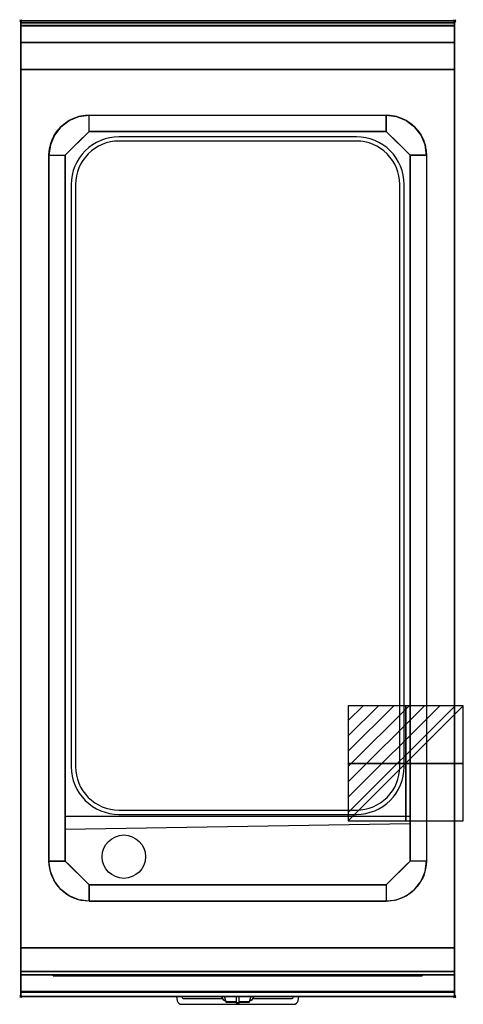
# Model space of a CAD drawing. Extents: x -1 to 408, y -907 to 1.
import ezdxf

# ---------------------------------------------------------------- set-up
doc = ezdxf.new("R2010")
doc.units = 0
doc.header["$PDMODE"] = 35
doc.linetypes.add('NASCOSTA', pattern=[0.381, 0.254, -0.127])
for name, color, linetype in [('IQ_200_2D', 1, 'Continuous'), ('IQ_200_3D', 1, 'Continuous'), ('IQ_204_2D', 7, 'Continuous'), ('IQ_204_3D', 7, 'Continuous'), ('IQ_BLUE_3D', 5, 'Continuous'), ('IQ_CON_ELECTRICITY_INT', 7, 'Continuous'), ('IQ_INS_3D', 3, 'Continuous')]:
    doc.layers.add(name, color=color, linetype=linetype)

# ---------------------------------------------------------------- blocks, each defined once
blk = doc.blocks.new('*X0')
at = {"color": 0}
for p, q in [((286.774344, 2204.447934), (296.618251, 2214.291842)), ((286.774344, 2205.862148), (295.204037, 2214.291842)), ((286.774344, 2207.276361), (293.789824, 2214.291842)), ((286.774344, 2208.690575), (292.37561, 2214.291842)), ((286.774344, 2210.104788), (290.961397, 2214.291842)), ((286.774344, 2211.519002), (289.547183, 2214.291842)), ((286.774344, 2212.933216), (288.13297, 2214.291842))]:
    blk.add_line(p, q, dxfattribs=at)
blk = doc.blocks.new('ELECTRICITY')
for p, q in [((2.121, 2.121), (-2.121, 2.121)), ((-2.121, 2.121), (-2.121, -2.121)), ((-2.121, -2.121), (2.121, 2.121)), ((2.121, -2.121), (2.121, 2.121)), ((-2.121, -2.121), (2.121, -2.121))]:
    blk.add_line(p, q)
at = {"extrusion": (-1, 0, 0)}
for p, q in [((0, -2.121, 2.121), (0, 2.121, 2.121)), ((0, 2.121, -2.121), (0, -2.121, -2.121)), ((0, 2.121, 2.121), (0, 2.121, -2.121)), ((0, 2.121, -2.121), (0, -2.121, 2.121)), ((0, -2.121, -2.121), (0, -2.121, 2.121))]:
    blk.add_line(p, q, dxfattribs=at)
at = {"extrusion": (0, -1, 0)}
for p, q in [((2.121, 0, 2.121), (-2.121, 0, 2.121)), ((-2.121, 0, -2.121), (2.121, 0, -2.121)), ((-2.121, 0, 2.121), (-2.121, 0, -2.121)), ((-2.121, 0, -2.121), (2.121, 0, 2.121)), ((2.121, 0, -2.121), (2.121, 0, 2.121))]:
    blk.add_line(p, q, dxfattribs=at)
at = {"xscale": 0.4000000000000909, "yscale": 0.4000000000000909, "zscale": 0.4000000000000909}
blk.add_blockref('*X0', (-116.831, -883.595), dxfattribs=at)
at = {"extrusion": (-1, 0, 0), "xscale": 0.3999999999999773, "yscale": 0.3999999999999773, "zscale": 0.3999999999999773}
blk.add_blockref('*X0', (-116.831, -883.595), dxfattribs=at)
at = {"extrusion": (0, -1, 0), "xscale": 0.4000000000000909, "yscale": 0.4000000000000909, "zscale": 0.4000000000000909}
blk.add_blockref('*X0', (-116.831, -883.595), dxfattribs=at)

msp = doc.modelspace()

# ---------------------------------------------------------------- linework, layer by layer
at = {"layer": 'IQ_200_2D'}
for p, q in [((186.09, -901.48), (185.2, -900)), ((187.17, -903.29), (186.09, -901.48)), ((188.84, -903.29), (187.17, -903.29)), ((187.6, -904), (187.17, -903.29)), ((189.05, -904), (187.6, -904)), ((188.4, -901.84), (187.85, -900)), ((189.29, -904.79), (188.4, -901.84)), ((198.5, -904.79), (189.29, -904.79)), ((189.5, -905.5), (189.29, -904.79)), ((198.5, -905.5), (189.5, -905.5)), ((198.5, -900), (198.5, -902.18)), ((198.5, -902.18), (198.5, -905.81)), ((198.5, -905.81), (198.5, -906.03)), ((201.5, -905.81), (198.5, -905.81)), ((198.5, -906.03), (198.5, -906.03)), ((201.5, -906.03), (198.5, -906.03)), ((201.5, -902.18), (201.5, -900)), ((201.5, -905.81), (201.5, -902.18)), ((210.71, -904.79), (201.5, -904.79)), ((210.5, -905.5), (201.5, -905.5)), ((201.5, -906.03), (201.5, -905.81)), ((201.5, -906.03), (201.5, -906.03)), ((210.71, -904.79), (210.5, -905.5)), ((211.6, -901.84), (210.71, -904.79)), ((212.4, -904), (210.95, -904)), ((212.83, -903.29), (211.16, -903.29)), ((212.15, -900), (211.6, -901.84)), ((212.83, -903.29), (212.4, -904)), ((213.91, -901.48), (212.83, -903.29)), ((214.8, -900), (213.91, -901.48))]:
    msp.add_line(p, q, dxfattribs=at)
msp.add_lwpolyline([(400, -900), (0, -900), (0, 0), (400, 0)], close=True, dxfattribs=at)
for points in [[(143.6, -900), (144.3, -903.88, 0.362971), (148.23, -907.17), (251.77, -907.17, 0.362976), (255.7, -903.88), (256.4, -900)], [(186.5, -902.17), (150.74, -902.17, -0.362974), (148.77, -900.53), (148.68, -900)], [(251.32, -900), (251.23, -900.53, -0.362976), (249.26, -902.17), (213.5, -902.17)]]:
    msp.add_lwpolyline(points, format="xyb", dxfattribs=at)
at = {"layer": 'IQ_200_3D'}
for points in [[(0, 0, 938), (0, -2, 938), (400, -2, 938), (400, 0, 938)], [(400, 0, 864), (400, 0, 938), (0, 0, 938), (0, 0, 864)], [(0, -2, 938), (0, -2, 902), (400, -2, 902), (400, -2, 938)], [(400, -20, 863), (400, -4.69, 860.06), (0, -4.69, 860.06), (0, -20, 863)], [(400, -45, 863), (400, -20, 863), (0, -20, 863), (0, -45, 863)], [(0, -45, 650), (0, -45, 863), (400, -45, 863), (400, -45, 650)], [(0, -45, 650), (400, -45, 650), (400, -855, 650), (0, -855, 650)], [(337, -87, 900), (337, -102, 890), (63, -102, 890), (63, -87, 900)], [(41, -775, 870), (26, -775, 900), (26, -124, 900), (41, -124, 890)], [(359, -124, 890), (374, -124, 900), (374, -775, 900), (359, -775, 870)], [(337, -797, 870), (337, -812, 900), (63, -812, 900), (63, -797, 870)], [(400, -880, 863), (400, -855, 863), (0, -855, 863), (0, -880, 863)], [(0, -880, 863), (0, -855, 863), (400, -855, 863), (400, -880, 863)], [(0, -877, 650), (0, -855, 650), (400, -855, 650), (400, -877, 650)], [(0, -855, 650), (0, -855, 861), (400, -855, 861), (400, -855, 650)], [(0, -855, 861), (0, -877, 861), (400, -877, 861), (400, -855, 861)], [(0, -855, 650), (0, -855, 863), (400, -855, 863), (400, -855, 650)], [(400, -895.31, 860.06), (400, -880, 863), (0, -880, 863), (0, -895.31, 860.06)], [(0, -880, 858), (0, -880, 653), (400, -880, 653), (400, -880, 858)], [(400, -900, 896), (400, -900, 864), (0, -900, 864), (0, -900, 896)]]:
    msp.add_3dface(points, dxfattribs=at)
for points, invisible_edges in [([(0, 0, 864), (0, 0, 938), (0, -2, 938), (0, -2, 902)], 8), ([(400, 0, 864), (400, 0, 938), (400, -2, 938), (400, -2, 902)], 8), ([(400, -0.17, 862.85), (400, 0, 864), (0, 0, 864), (0, -0.17, 862.85)], 8), ([(0, -2, 902), (0, -2.07, 901.48), (0, -0.17, 862.85), (0, 0, 864)], 10), ([(400, -0.66, 861.8), (400, -0.17, 862.85), (0, -0.17, 862.85), (0, -0.66, 861.8)], 10), ([(0, -2.07, 901.48), (0, -2.27, 901), (0, -0.66, 861.8), (0, -0.17, 862.85)], 10), ([(400, -1.43, 860.94), (400, -0.66, 861.8), (0, -0.66, 861.8), (0, -1.43, 860.94)], 10), ([(0, -2.27, 901), (0, -2.59, 900.59), (0, -1.43, 860.94), (0, -0.66, 861.8)], 10), ([(400, -2.42, 860.33), (400, -1.43, 860.94), (0, -1.43, 860.94), (0, -2.42, 860.33)], 10), ([(0, -2.59, 900.59), (0, -3, 900.27), (0, -2.42, 860.33), (0, -1.43, 860.94)], 10), ([(0, -2, 902), (0, -2.07, 901.48), (400, -2.07, 901.48), (400, -2, 902)], 2), ([(0, -2.07, 901.48), (0, -2.27, 901), (400, -2.27, 901), (400, -2.07, 901.48)], 10), ([(0, -2.27, 901), (0, -2.59, 900.59), (400, -2.59, 900.59), (400, -2.27, 901)], 10), ([(400, -3.54, 860.03), (400, -2.42, 860.33), (0, -2.42, 860.33), (0, -3.54, 860.03)], 10), ([(0, -3, 900.27), (0, -3.48, 900.07), (0, -3.54, 860.03), (0, -2.42, 860.33)], 10), ([(0, -2.59, 900.59), (0, -3, 900.27), (400, -3, 900.27), (400, -2.59, 900.59)], 10), ([(0, -3, 900.27), (0, -3.48, 900.07), (400, -3.48, 900.07), (400, -3, 900.27)], 10), ([(0, -3.48, 900.07), (0, -3.94, 900), (400, -3.94, 900), (400, -3.48, 900.07)], 8), ([(0, -3.48, 900.07), (0, -3.94, 900), (0, -4.69, 860.06), (0, -3.54, 860.03)], 10), ([(400, -4.69, 860.06), (400, -3.54, 860.03), (0, -3.54, 860.03), (0, -4.69, 860.06)], 2), ([(0, -3.94, 900), (0, -3.94, 900), (53.42, -88.26, 900), (63, -87, 900)], 11), ([(0, -3.94, 900), (0, -3.94, 900), (44.5, -91.96, 900), (53.42, -88.26, 900)], 11), ([(0, -3.94, 900), (0, -3.94, 900), (36.84, -97.84, 900), (44.5, -91.96, 900)], 11), ([(0, -3.94, 900), (0, -3.94, 900), (30.96, -105.5, 900), (36.84, -97.84, 900)], 11), ([(0, -3.94, 900), (0, -3.94, 900), (27.26, -114.42, 900), (30.96, -105.5, 900)], 11), ([(0, -3.94, 900), (0, -3.94, 900), (26, -124, 900), (27.26, -114.42, 900)], 11), ([(0, -3.94, 900), (63, -87, 900), (337, -87, 900), (400, -3.94, 900)], 13), ([(0, -3.94, 900), (26, -124, 900), (26, -775, 900), (0, -896, 900)], 13), ([(0, -3.94, 900), (0, -45, 863), (0, -855, 863), (0, -896, 900)], 7), ([(0, -3.94, 900), (0, -4.69, 860.06), (0, -20, 863)], 9), ([(0, -45, 863), (0, -20, 863), (0, -3.94, 900)], 10), ([(400, -3.94, 900), (400, -3.94, 900), (346.58, -88.26, 900), (337, -87, 900)], 11), ([(400, -3.94, 900), (400, -3.94, 900), (355.5, -91.96, 900), (346.58, -88.26, 900)], 11), ([(400, -3.94, 900), (400, -3.94, 900), (363.16, -97.84, 900), (355.5, -91.96, 900)], 11), ([(400, -3.94, 900), (400, -3.94, 900), (369.04, -105.5, 900), (363.16, -97.84, 900)], 11), ([(400, -3.94, 900), (400, -3.94, 900), (372.74, -114.42, 900), (369.04, -105.5, 900)], 11), ([(400, -3.94, 900), (400, -3.94, 900), (374, -124, 900), (372.74, -114.42, 900)], 11), ([(400, -3.94, 900), (374, -124, 900), (374, -775, 900), (400, -896, 900)], 13), ([(400, -2, 902), (400, -2.07, 901.48), (400, -0.17, 862.85), (400, 0, 864)], 10), ([(400, -2.07, 901.48), (400, -2.27, 901), (400, -0.66, 861.8), (400, -0.17, 862.85)], 10), ([(400, -2.27, 901), (400, -2.59, 900.59), (400, -1.43, 860.94), (400, -0.66, 861.8)], 10), ([(400, -2.59, 900.59), (400, -3, 900.27), (400, -2.42, 860.33), (400, -1.43, 860.94)], 10), ([(400, -3, 900.27), (400, -3.48, 900.07), (400, -3.54, 860.03), (400, -2.42, 860.33)], 10), ([(400, -3.48, 900.07), (400, -3.94, 900), (400, -4.69, 860.06), (400, -3.54, 860.03)], 10), ([(400, -3.94, 900), (400, -45, 863), (400, -855, 863), (400, -896, 900)], 7), ([(400, -3.94, 900), (400, -4.69, 860.06), (400, -20, 863)], 9), ([(400, -45, 863), (400, -20, 863), (400, -3.94, 900)], 10), ([(0, -45, 863), (0, -45, 650), (0, -855, 650), (0, -855, 863)], 8), ([(400, -45, 863), (400, -45, 650), (400, -855, 650), (400, -855, 863)], 8), ([(55.67, -109.33, 890), (59.33, -105.67, 890), (53.42, -88.26, 900), (44.5, -91.96, 900)], 10), ([(59.33, -105.67, 890), (63, -102, 890), (63, -87, 900), (53.42, -88.26, 900)], 8), ([(340.67, -105.67, 890), (337, -102, 890), (337, -87, 900), (346.58, -88.26, 900)], 8), ([(344.33, -109.33, 890), (340.67, -105.67, 890), (346.58, -88.26, 900), (355.5, -91.96, 900)], 10), ([(48.33, -116.67, 890), (52, -113, 890), (36.84, -97.84, 900), (30.96, -105.5, 900)], 10), ([(52, -113, 890), (55.67, -109.33, 890), (44.5, -91.96, 900), (36.84, -97.84, 900)], 10), ([(348, -113, 890), (344.33, -109.33, 890), (355.5, -91.96, 900), (363.16, -97.84, 900)], 10), ([(351.67, -116.67, 890), (348, -113, 890), (363.16, -97.84, 900), (369.04, -105.5, 900)], 10), ([(44.67, -120.33, 890), (48.33, -116.67, 890), (30.96, -105.5, 900), (27.26, -114.42, 900)], 10), ([(41, -124, 890), (63, -102, 890), (337, -102, 890), (359, -124, 890)], 8), ([(355.33, -120.33, 890), (351.67, -116.67, 890), (369.04, -105.5, 900), (372.74, -114.42, 900)], 10), ([(41, -124, 890), (44.67, -120.33, 890), (27.26, -114.42, 900), (26, -124, 900)], 2), ([(359, -124, 890), (355.33, -120.33, 890), (372.74, -114.42, 900), (374, -124, 900)], 2), ([(63, -124, 890), (41, -124, 890), (41, -775, 870), (63, -775, 870)], 13), ([(337, -775, 870), (63, -775, 870), (63, -124, 890), (337, -124, 890)], 15), ([(337, -124, 890), (359, -124, 890), (359, -775, 870), (337, -775, 870)], 13), ([(0, -896, 900), (0, -896, 900), (27.26, -784.58, 900), (26, -775, 900)], 11), ([(41, -775, 870), (44.67, -778.67, 870), (27.26, -784.58, 900), (26, -775, 900)], 2), ([(44.67, -778.67, 870), (48.33, -782.33, 870), (30.96, -793.5, 900), (27.26, -784.58, 900)], 10), ([(359, -775, 870), (337, -797, 870), (63, -797, 870), (41, -775, 870)], 8), ([(355.33, -778.67, 870), (351.67, -782.33, 870), (369.04, -793.5, 900), (372.74, -784.58, 900)], 10), ([(359, -775, 870), (355.33, -778.67, 870), (372.74, -784.58, 900), (374, -775, 900)], 2), ([(400, -896, 900), (400, -896, 900), (372.74, -784.58, 900), (374, -775, 900)], 11), ([(0, -896, 900), (0, -896, 900), (30.96, -793.5, 900), (27.26, -784.58, 900)], 11), ([(48.33, -782.33, 870), (52, -786, 870), (36.84, -801.16, 900), (30.96, -793.5, 900)], 10), ([(52, -786, 870), (55.67, -789.67, 870), (44.5, -807.04, 900), (36.84, -801.16, 900)], 10), ([(55.67, -789.67, 870), (59.33, -793.33, 870), (53.42, -810.74, 900), (44.5, -807.04, 900)], 10), ([(344.33, -789.67, 870), (340.67, -793.33, 870), (346.58, -810.74, 900), (355.5, -807.04, 900)], 10), ([(348, -786, 870), (344.33, -789.67, 870), (355.5, -807.04, 900), (363.16, -801.16, 900)], 10), ([(351.67, -782.33, 870), (348, -786, 870), (363.16, -801.16, 900), (369.04, -793.5, 900)], 10), ([(400, -896, 900), (400, -896, 900), (369.04, -793.5, 900), (372.74, -784.58, 900)], 11), ([(0, -896, 900), (0, -896, 900), (36.84, -801.16, 900), (30.96, -793.5, 900)], 11), ([(59.33, -793.33, 870), (63, -797, 870), (63, -812, 900), (53.42, -810.74, 900)], 8), ([(340.67, -793.33, 870), (337, -797, 870), (337, -812, 900), (346.58, -810.74, 900)], 8), ([(400, -896, 900), (400, -896, 900), (363.16, -801.16, 900), (369.04, -793.5, 900)], 11), ([(0, -896, 900), (0, -896, 900), (44.5, -807.04, 900), (36.84, -801.16, 900)], 11), ([(0, -896, 900), (0, -896, 900), (53.42, -810.74, 900), (44.5, -807.04, 900)], 11), ([(400, -896, 900), (400, -896, 900), (346.58, -810.74, 900), (355.5, -807.04, 900)], 11), ([(400, -896, 900), (400, -896, 900), (355.5, -807.04, 900), (363.16, -801.16, 900)], 11), ([(0, -896, 900), (0, -896, 900), (63, -812, 900), (53.42, -810.74, 900)], 11), ([(0, -896, 900), (63, -812, 900), (337, -812, 900), (400, -896, 900)], 13), ([(400, -896, 900), (400, -896, 900), (337, -812, 900), (346.58, -810.74, 900)], 11), ([(0, -855, 863), (0, -880, 863), (0, -896, 900)], 10), ([(0, -855, 861), (0, -855, 650), (0, -877, 650), (0, -877, 861)], 4), ([(400, -855, 863), (400, -880, 863), (400, -896, 900)], 10), ([(400, -855, 861), (400, -855, 650), (400, -877, 650), (400, -877, 861)], 4), ([(0, -877, 861), (0, -878.15, 860.77), (400, -878.15, 860.77), (400, -877, 861)], 2), ([(0, -878.15, 650.23), (0, -877, 650), (400, -877, 650), (400, -878.15, 650.23)], 8), ([(0, -877, 861), (0, -878.15, 860.77), (0, -878.15, 650.23), (0, -877, 650)], 10), ([(0, -878.15, 860.77), (0, -879.12, 860.12), (400, -879.12, 860.12), (400, -878.15, 860.77)], 10), ([(0, -879.12, 650.88), (0, -878.15, 650.23), (400, -878.15, 650.23), (400, -879.12, 650.88)], 10), ([(0, -878.15, 860.77), (0, -879.12, 860.12), (0, -879.12, 650.88), (0, -878.15, 650.23)], 10), ([(0, -879.12, 860.12), (0, -879.77, 859.15), (400, -879.77, 859.15), (400, -879.12, 860.12)], 10), ([(0, -879.77, 651.85), (0, -879.12, 650.88), (400, -879.12, 650.88), (400, -879.77, 651.85)], 10), ([(0, -879.12, 860.12), (0, -879.77, 859.15), (0, -879.77, 651.85), (0, -879.12, 650.88)], 10), ([(0, -879.77, 859.15), (0, -880, 858), (400, -880, 858), (400, -879.77, 859.15)], 8), ([(0, -880, 653), (0, -879.77, 651.85), (400, -879.77, 651.85), (400, -880, 653)], 2), ([(0, -879.77, 859.15), (0, -880, 858), (0, -880, 653), (0, -879.77, 651.85)], 8), ([(0, -880, 863), (0, -895.31, 860.06), (0, -896, 900)], 10), ([(400, -877, 861), (400, -878.15, 860.77), (400, -878.15, 650.23), (400, -877, 650)], 10), ([(400, -878.15, 860.77), (400, -879.12, 860.12), (400, -879.12, 650.88), (400, -878.15, 650.23)], 10), ([(400, -879.12, 860.12), (400, -879.77, 859.15), (400, -879.77, 651.85), (400, -879.12, 650.88)], 10), ([(400, -879.77, 859.15), (400, -880, 858), (400, -880, 653), (400, -879.77, 651.85)], 8), ([(400, -880, 863), (400, -895.31, 860.06), (400, -896, 900)], 10), ([(400, -896.46, 860.03), (400, -895.31, 860.06), (0, -895.31, 860.06), (0, -896.46, 860.03)], 8), ([(0, -896.46, 860.03), (0, -895.31, 860.06), (0, -896, 900), (0, -897.04, 899.86)], 10), ([(400, -896, 900), (400, -897.04, 899.86), (0, -897.04, 899.86), (0, -896, 900)], 2), ([(400, -897.58, 860.33), (400, -896.46, 860.03), (0, -896.46, 860.03), (0, -897.58, 860.33)], 10), ([(0, -897.58, 860.33), (0, -896.46, 860.03), (0, -897.04, 899.86), (0, -898, 899.46)], 10), ([(400, -897.04, 899.86), (400, -898, 899.46), (0, -898, 899.46), (0, -897.04, 899.86)], 10), ([(400, -898.57, 860.94), (400, -897.58, 860.33), (0, -897.58, 860.33), (0, -898.57, 860.94)], 10), ([(0, -898.57, 860.94), (0, -897.58, 860.33), (0, -898, 899.46), (0, -898.83, 898.83)], 10), ([(400, -898, 899.46), (400, -898.83, 898.83), (0, -898.83, 898.83), (0, -898, 899.46)], 10), ([(400, -899.34, 861.8), (400, -898.57, 860.94), (0, -898.57, 860.94), (0, -899.34, 861.8)], 10), ([(0, -899.34, 861.8), (0, -898.57, 860.94), (0, -898.83, 898.83), (0, -899.46, 898)], 10), ([(400, -898.83, 898.83), (400, -899.46, 898), (0, -899.46, 898), (0, -898.83, 898.83)], 10), ([(400, -896.46, 860.03), (400, -895.31, 860.06), (400, -896, 900), (400, -897.04, 899.86)], 10), ([(400, -897.58, 860.33), (400, -896.46, 860.03), (400, -897.04, 899.86), (400, -898, 899.46)], 10), ([(400, -898.57, 860.94), (400, -897.58, 860.33), (400, -898, 899.46), (400, -898.83, 898.83)], 10), ([(400, -899.34, 861.8), (400, -898.57, 860.94), (400, -898.83, 898.83), (400, -899.46, 898)], 10), ([(400, -899.83, 862.85), (400, -899.34, 861.8), (0, -899.34, 861.8), (0, -899.83, 862.85)], 10), ([(0, -899.83, 862.85), (0, -899.34, 861.8), (0, -899.46, 898), (0, -899.86, 897.04)], 10), ([(400, -899.46, 898), (400, -899.86, 897.04), (0, -899.86, 897.04), (0, -899.46, 898)], 10), ([(400, -900, 864), (400, -899.83, 862.85), (0, -899.83, 862.85), (0, -900, 864)], 2), ([(0, -900, 864), (0, -899.83, 862.85), (0, -899.86, 897.04), (0, -900, 896)], 2), ([(400, -899.86, 897.04), (400, -900, 896), (0, -900, 896), (0, -899.86, 897.04)], 8), ([(400, -899.83, 862.85), (400, -899.34, 861.8), (400, -899.46, 898), (400, -899.86, 897.04)], 10), ([(400, -900, 864), (400, -899.83, 862.85), (400, -899.86, 897.04), (400, -900, 896)], 2)]:
    msp.add_3dface(points, dxfattribs=dict(at, invisible_edges=invisible_edges))
at = {"layer": 'IQ_204_2D', "linetype": 'NASCOSTA', "ltscale": 100}
msp.add_lwpolyline([(400, -900), (0, -900), (0, 0), (400, 0)], close=True, dxfattribs=at)
at = {"layer": 'IQ_204_2D'}
for points in [[(0, -2), (400, -2)], [(41, -733.53), (359, -733.53)], [(41, -745.59), (359, -740.46)]]:
    msp.add_lwpolyline(points, dxfattribs=at)
for points in [[(26, -124, -0.414214), (63, -87), (337, -87, -0.414214), (374, -124), (374, -775, -0.414214), (337, -812), (63, -812, -0.414214), (26, -775)], [(353.5, -688), (353.5, -151, 0.414214), (309.5, -107), (90.5, -107, 0.414214), (46.5, -151), (46.5, -688, 0.414214), (90.5, -732), (309.5, -732, 0.414214)], [(349.5, -688), (349.5, -151, 0.414214), (309.5, -111), (90.5, -111, 0.414214), (50.5, -151), (50.5, -688, 0.414214), (90.5, -728), (309.5, -728, 0.414214)]]:
    msp.add_lwpolyline(points, format="xyb", close=True, dxfattribs=at)
msp.add_lwpolyline([(63, -102), (337, -102), (359, -124), (359, -775), (337, -797), (63, -797), (41, -775), (41, -124)], close=True, dxfattribs=at)
msp.add_circle((95, -771), 20, dxfattribs=at)
at = {"layer": 'IQ_204_3D'}
msp.add_3dface([(155.99, -880.8, 833.45), (229.99, -880.8, 833.45), (229.99, -880.8, 809.45), (155.99, -880.8, 809.45)], dxfattribs=at)
at = {"layer": 'IQ_BLUE_3D'}
for points in [[(35.5, -880.8, 711), (364.5, -880.8, 711), (364.5, -880.8, 806), (35.5, -880.8, 806)], [(158.7, -880.8, 835.45), (154.92, -880.8, 835.45), (154.21, -880.8, 834.45), (157.99, -880.8, 834.45)], [(156.07, -880.8, 837.05), (243.93, -880.8, 837.05), (244.51, -880.8, 836.25), (155.49, -880.8, 836.25)], [(157.11, -880.8, 838.5), (242.89, -880.8, 838.5), (243.21, -880.8, 838.05), (156.79, -880.8, 838.05)], [(241.3, -880.8, 835.45), (245.08, -880.8, 835.45), (245.79, -880.8, 834.45), (242.01, -880.8, 834.45)]]:
    msp.add_3dface(points, dxfattribs=at)
at = {"layer": 'IQ_INS_3D'}
for p in [(0, 0), (400, 0), (0, -900), (400, -900)]:
    msp.add_point(p, dxfattribs=at)

# ---------------------------------------------------------------- block references
at = {"layer": 'IQ_CON_ELECTRICITY_INT', "xscale": 25, "yscale": 25, "zscale": 25}
msp.add_blockref('ELECTRICITY', (355, -685), dxfattribs=at)

# ---------------------------------------------------------------- meshes
at = {"layer": 'IQ_200_3D'}
mesh = msp.add_polyface(dxfattribs=at)
corners = [(30, -881, 667), (370, -881, 667), (370, -880, 667), (30, -880, 667), (30, -881, 707), (370, -881, 707), (370, -880, 707), (30, -880, 707)]
mesh.append_faces([[corners[k] for k in face] for face in [(0, 3, 2, 1), (4, 5, 6, 7), (0, 1, 5, 4), (3, 7, 6, 2), (0, 4, 7, 3), (1, 2, 6, 5)]])
at = {"layer": 'IQ_204_3D'}
mesh = msp.add_polyface(dxfattribs=at)
corners = [(33, -880.5, 708.5), (367, -880.5, 708.5), (367, -880, 708.5), (33, -880, 708.5), (33, -880.5, 850.5), (367, -880.5, 850.5), (367, -880, 850.5), (33, -880, 850.5)]
mesh.append_faces([[corners[k] for k in face] for face in [(0, 3, 2, 1), (4, 5, 6, 7), (0, 1, 5, 4), (3, 7, 6, 2), (0, 4, 7, 3), (1, 2, 6, 5)]])

doc.saveas('drawing.dxf')
